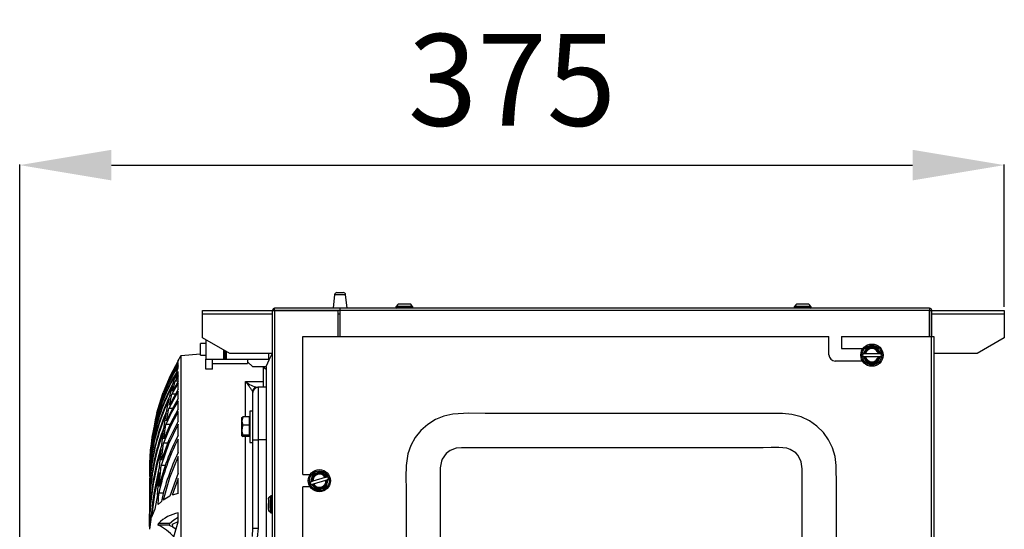
# Model space of a CAD drawing. Extents: x 4803 to 7924, y 11938 to 13694.
# Drawn here: x 4803 to 5179, y 12899 to 13094 of the extents above; entities that cross this region are included whole.
import ezdxf

# ---------------------------------------------------------------- set-up
doc = ezdxf.new("R2010")
doc.units = 0
doc.header["$MEASUREMENT"] = 0
doc.header["$PDMODE"] = 98
doc.header["$PDSIZE"] = -5
doc.layers.get('0').update_dxf_attribs({"linetype": 'CONTINUOUS'})
doc.layers.get('DEFPOINTS').update_dxf_attribs({"linetype": 'CONTINUOUS'})
doc.styles.get("Standard").update_dxf_attribs({"font": 'ISOCP'})
doc.dimstyles.new('COTA', dxfattribs={"dimtxt": 35, "dimasz": 35, "dimexe": 0.2, "dimexo": 0.1, "dimgap": 15, "dimtad": 1, "dimdec": 5, "dimtxsty": 'STANDARD', "dimcen": 35, "dimclrd": 8, "dimclre": 8, "dimclrt": 1, "dimazin": 3, "dimtfac": 1, "dimtdec": 5, "dimtofl": 0, "dimtmove": 0, "dimatfit": 3, "dimtvp": 1, "dimtolj": 1, "dimtzin": 0})

# ---------------------------------------------------------------- blocks, each defined once
blk = doc.blocks.new('*D54')
at = {"color": 8}
for p, q in [((4803.46, 12870.41), (4803.46, 13038.41)), ((4838.46, 13038.21), (5144.28, 13038.21)), ((5179.28, 12984.17), (5179.28, 13038.41))]:
    blk.add_line(p, q, dxfattribs=at)
for points in [[(4838.46, 13044.04), (4838.46, 13032.38), (4803.46, 13038.21)], [(5144.28, 13044.04), (5144.28, 13032.38), (5179.28, 13038.21)]]:
    blk.add_solid(points, dxfattribs=at)
at = {"layer": 'DEFPOINTS', "color": 0}
for p in [(5179.28, 13038.21), (5179.28, 12984.07), (4803.46, 12870.31)]:
    blk.add_point(p, dxfattribs=at)
at = {"color": 1, "insert": (4991.37, 13070.71), "char_height": 35, "attachment_point": 5}
blk.add_mtext('\\A1;375', dxfattribs=at)

msp = doc.modelspace()

# ---------------------------------------------------------------- linework, layer by layer
at = {"color": 7, "linetype": 'CONTINUOUS'}
for p, q in [((4923.675943, 12988.819844), (4923.06878, 12983.615552)), ((4924.569886, 12989.615551), (4925.768781, 12989.615551)), ((4925.768781, 12989.615551), (4926.967676, 12989.615551)), ((4928.468774, 12983.615552), (4927.861612, 12988.819844)), ((4873.278777, 12981.295551), (4873.278777, 12982.815551)), ((4873.278777, 12982.815551), (4899.958837, 12982.815551)), ((4873.278777, 12972.295551), (4873.278777, 12981.295551)), ((4899.958778, 12982.805551), (4900.768775, 12982.805551)), ((4899.958778, 12684.865537), (4899.958778, 12982.805551)), ((4900.768775, 12982.815551), (4900.768775, 12983.615552)), ((4925.758775, 12983.615552), (4900.768775, 12983.615552)), ((4925.758775, 12982.815551), (4900.768775, 12982.815551)), ((4900.768775, 12982.805551), (4924.848776, 12982.805551)), ((4924.848776, 12982.805551), (4924.848776, 12972.825551)), ((4925.758775, 12982.805551), (4925.758775, 12983.615552)), ((5150.748785, 12983.615552), (4925.758775, 12983.615552)), ((5150.748785, 12982.805551), (4925.758775, 12982.805551)), ((4925.758775, 12972.825551), (4925.758775, 12982.805551)), ((4947.233404, 12984.420179), (4947.028782, 12984.215551)), ((4947.028782, 12984.215551), (4947.028782, 12983.815551)), ((4953.52878, 12984.215551), (4947.028782, 12984.215551)), ((4947.028782, 12983.815551), (4947.228777, 12983.615552)), ((4948.50121, 12983.815551), (4947.028782, 12983.815551)), ((4947.287212, 12984.41555), (4953.276168, 12984.41555)), ((4948.50121, 12983.815551), (4953.52878, 12983.815551)), ((4953.52878, 12984.215551), (4953.32415, 12984.420179)), ((4953.328776, 12983.615552), (4953.52878, 12983.815551)), ((4953.52878, 12983.815551), (4953.52878, 12984.215551)), ((5099.233407, 12984.420179), (5099.028777, 12984.215551)), ((5099.028777, 12984.215551), (5099.028777, 12983.815551)), ((5105.528775, 12984.215551), (5099.028777, 12984.215551)), ((5099.028777, 12983.815551), (5099.22878, 12983.615552)), ((5100.501213, 12983.815551), (5099.028777, 12983.815551)), ((5099.287215, 12984.41555), (5105.276163, 12984.41555)), ((5100.501213, 12983.815551), (5105.528775, 12983.815551)), ((5105.528775, 12984.215551), (5105.324152, 12984.420179)), ((5105.328779, 12983.615552), (5105.528775, 12983.815551)), ((5105.528775, 12983.815551), (5105.528775, 12984.215551)), ((5150.748785, 12983.615552), (5150.748785, 12982.805551)), ((5150.748785, 12982.805551), (5150.748785, 12972.825551)), ((5150.758784, 12982.805551), (5151.558782, 12982.805551)), ((5150.758784, 12972.825551), (5150.758784, 12982.805551)), ((5151.558723, 12982.815551), (5179.278772, 12982.815551)), ((5151.558782, 12972.825551), (5151.558782, 12982.805551)), ((5179.278772, 12982.815551), (5179.278772, 12981.295551)), ((5179.278772, 12981.295551), (5179.278772, 12972.295551)), ((4874.458771, 12970.165551), (4872.458781, 12970.165551)), ((4872.458781, 12965.665551), (4872.458781, 12970.165551)), ((4883.63644, 12966.315551), (4873.278777, 12972.295551)), ((4874.458771, 12971.614278), (4874.458771, 12964.165551)), ((4911.55878, 12920.205551), (4911.55878, 12972.825551)), ((4911.55878, 12972.825551), (5112.363781, 12972.825551)), ((5112.363781, 12965.825551), (5112.363781, 12972.825551)), ((5117.123778, 12972.825551), (5151.548784, 12972.825551)), ((5117.123778, 12972.825551), (5117.123778, 12968.205551)), ((5151.548784, 12700.825545), (5151.548784, 12972.825551)), ((5151.548784, 12972.825551), (5152.358781, 12972.825551)), ((5152.358781, 12972.825551), (5152.358781, 12700.825545)), ((5179.278772, 12972.295551), (5168.921109, 12966.315551)), ((4872.458781, 12966.111653), (4864.958774, 12965.513741)), ((4881.208773, 12967.717164), (4881.208773, 12964.165551)), ((4881.708782, 12967.428488), (4881.708782, 12964.165551)), ((4882.208775, 12967.139813), (4882.208775, 12964.165551)), ((4899.958778, 12966.315551), (4883.63644, 12966.315551)), ((4898.458774, 12966.315551), (4898.458774, 12964.165551)), ((5117.123778, 12968.205551), (5125.297386, 12968.205551)), ((5125.400144, 12966.225551), (5125.111471, 12965.725551)), ((5125.651571, 12966.225551), (5125.400144, 12966.225551)), ((5125.993784, 12966.225551), (5125.651571, 12966.225551)), ((5126.287732, 12966.225551), (5125.993784, 12966.225551)), ((5131.209824, 12966.225551), (5126.287732, 12966.225551)), ((5130.567435, 12968.875551), (5126.930128, 12968.875551)), ((5131.503771, 12966.225551), (5131.209824, 12966.225551)), ((5131.845984, 12966.225551), (5131.503771, 12966.225551)), ((5132.097411, 12966.225551), (5131.845984, 12966.225551)), ((5132.386084, 12965.725551), (5132.097411, 12966.225551)), ((5168.921109, 12966.315551), (5152.358781, 12966.315551)), ((4863.9567, 12963.675916), (4863.9567, 12963.804)), ((4863.9567, 12963.027877), (4863.9567, 12963.577602)), ((4863.9567, 12961.878192), (4863.9567, 12962.814206)), ((4864.958774, 12965.513741), (4864.958774, 12692.094269)), ((4872.458781, 12965.665551), (4874.458771, 12965.665551)), ((4874.458771, 12964.165551), (4881.208773, 12964.165551)), ((4874.458771, 12960.415551), (4874.458771, 12964.165551)), ((4877.058785, 12960.415551), (4877.058785, 12964.165551)), ((4877.058785, 12962.565551), (4890.458773, 12962.565551)), ((4881.208773, 12964.165551), (4881.708782, 12964.165551)), ((4881.708782, 12964.165551), (4882.208775, 12964.165551)), ((4882.208775, 12964.165551), (4898.458774, 12964.165551)), ((4890.458773, 12964.165551), (4890.458773, 12963.215551)), ((4892.458777, 12961.215551), (4890.458773, 12963.215551)), ((4890.458773, 12963.215551), (4890.458773, 12962.565551)), ((5125.16212, 12963.445551), (5114.74378, 12963.445551)), ((5125.111471, 12965.725551), (5125.400144, 12965.225551)), ((5125.400144, 12965.225551), (5125.651571, 12965.225551)), ((5125.651571, 12965.225551), (5125.993784, 12965.225551)), ((5125.993784, 12965.225551), (5126.287732, 12965.225551)), ((5126.287732, 12965.225551), (5131.209824, 12965.225551)), ((5126.930128, 12962.575551), (5130.567435, 12962.575551)), ((5131.209824, 12965.225551), (5131.503771, 12965.225551)), ((5131.503771, 12965.225551), (5131.845984, 12965.225551)), ((5131.845984, 12965.225551), (5132.097411, 12965.225551)), ((5132.097411, 12965.225551), (5132.386084, 12965.725551)), ((4862.065713, 12955.036945), (4863.11778, 12958.481543)), ((4863.103445, 12956.817462), (4863.9567, 12959.512071)), ((4863.431598, 12959.417085), (4863.9567, 12960.899968)), ((4863.9567, 12960.899968), (4863.9567, 12961.558189)), ((4863.9567, 12958.190979), (4863.9567, 12959.512071)), ((4877.058785, 12960.415551), (4874.458771, 12960.415551)), ((4897.558782, 12961.215551), (4892.458777, 12961.215551)), ((4896.38378, 12961.215551), (4897.558782, 12960.432218)), ((4896.458778, 12953.470709), (4896.458778, 12961.215551)), ((4897.558782, 12961.414707), (4897.558782, 12696.100565)), ((4863.9567, 12955.048665), (4861.525427, 12950.903097)), ((4861.800517, 12952.037024), (4862.804394, 12955.797692)), ((4863.9567, 12955.67112), (4861.800517, 12952.037024)), ((4863.9567, 12957.670049), (4862.804394, 12955.797692)), ((4863.945957, 12955.797692), (4862.804394, 12955.797692)), ((4863.9567, 12958.190979), (4863.103445, 12956.817462)), ((4863.9567, 12955.67112), (4863.9567, 12957.670049)), ((4863.9567, 12952.686249), (4863.9567, 12955.048665)), ((4857.279326, 12948.675392), (4858.216713, 12951.519988)), ((4863.9567, 12951.95678), (4860.350321, 12945.431935)), ((4863.9567, 12952.686249), (4860.602821, 12946.70403)), ((4860.602821, 12946.70403), (4861.525427, 12950.903097)), ((4860.813211, 12950.172393), (4861.777778, 12954.000332)), ((4862.956996, 12950.903097), (4861.525427, 12950.903097)), ((4863.9567, 12949.204333), (4863.9567, 12951.95678)), ((4892.458777, 12933.455803), (4892.458777, 12951.455804)), ((4894.458781, 12953.455804), (4894.458781, 12933.455803)), ((4897.558782, 12953.455804), (4894.458781, 12953.455804)), ((4856.219421, 12944.589657), (4857.029896, 12947.810651)), ((4857.297193, 12947.810651), (4857.029896, 12947.810651)), ((4859.667178, 12944.729056), (4860.54949, 12949.016558)), ((4863.9567, 12945.171195), (4863.9567, 12948.357963)), ((4856.434833, 12945.941272), (4855.241712, 12941.501385)), ((4855.314668, 12939.954436), (4856.005187, 12943.610016)), ((4855.674546, 12942.671104), (4856.434833, 12945.941272)), ((4856.383394, 12943.610016), (4856.005187, 12943.610016)), ((4858.621951, 12938.567291), (4859.42633, 12943.427777)), ((4859.504591, 12940.691518), (4860.350321, 12945.431935)), ((4861.805256, 12945.431935), (4860.350321, 12945.431935)), ((4863.9567, 12940.501156), (4863.9567, 12944.192079)), ((4892.458777, 12944.405551), (4891.258772, 12944.405551)), ((4891.258772, 12944.405551), (4891.258772, 12932.405551)), ((4854.838188, 12937.949734), (4855.475123, 12941.674794)), ((4888.571392, 12942.171496), (4888.258781, 12940.59494)), ((4888.258781, 12940.59494), (4888.258781, 12941.904756)), ((4888.258781, 12937.135414), (4888.258781, 12940.59494)), ((4891.158785, 12942.171496), (4888.571392, 12942.171496)), ((4891.158785, 12939.018386), (4891.158785, 12942.171496)), ((4891.258772, 12941.40555), (4891.158785, 12941.578756)), ((4854.15573, 12932.535641), (4854.673351, 12936.811532)), ((4854.558598, 12934.662421), (4855.133946, 12938.839736)), ((4855.578329, 12938.839736), (4855.133946, 12938.839736)), ((4857.672687, 12931.464755), (4858.402844, 12937.08028)), ((4858.500908, 12933.801584), (4859.273504, 12939.245023)), ((4860.815357, 12939.245023), (4859.273504, 12939.245023)), ((4863.9567, 12935.058134), (4863.9567, 12939.364376)), ((4888.258781, 12934.946023), (4888.258781, 12937.135414)), ((4891.158785, 12939.018386), (4888.571392, 12939.018386)), ((4891.158785, 12935.252442), (4891.158785, 12939.018386)), ((4853.947248, 12928.545558), (4854.410301, 12933.381873)), ((4854.885827, 12933.381873), (4854.410301, 12933.381873)), ((4857.587259, 12925.692829), (4858.290236, 12932.121283)), ((4859.944101, 12932.121283), (4858.290236, 12932.121283)), ((4863.9567, 12928.614362), (4863.9567, 12933.723219)), ((4888.571392, 12935.252442), (4888.258781, 12934.946023)), ((4891.158785, 12935.252442), (4888.571392, 12935.252442)), ((4891.158785, 12934.639607), (4888.571392, 12934.639607)), ((4891.158785, 12935.232346), (4891.258772, 12935.405551)), ((4891.158785, 12934.639607), (4891.158785, 12935.252442)), ((4891.258772, 12932.405551), (4892.458777, 12932.405551)), ((4892.458777, 12933.455803), (4894.458781, 12933.455803)), ((4892.458777, 12899.709682), (4892.458777, 12933.455803)), ((4894.458781, 12933.455803), (4894.458781, 12899.709682)), ((4853.624369, 12926.240476), (4854.024629, 12931.221363)), ((4856.814768, 12923.025037), (4857.474293, 12929.724187)), ((4853.479098, 12921.317639), (4853.83084, 12927.048931)), ((4854.298289, 12927.048931), (4853.83084, 12927.048931)), ((4863.9567, 12920.744742), (4863.9567, 12927.010062)), ((4852.958779, 12922.320018), (4852.958779, 12922.298329)), ((4852.958779, 12922.271273), (4852.958779, 12922.042793)), ((4852.958779, 12922.0549), (4852.958779, 12921.882401)), ((4852.958779, 12921.887493), (4852.958779, 12921.672864)), ((4852.958779, 12920.912428), (4852.958779, 12920.597645)), ((4853.244181, 12918.733748), (4853.42681, 12922.585304)), ((4856.042455, 12912.387828), (4856.636013, 12920.898649)), ((4856.758426, 12915.667547), (4857.395957, 12923.66778)), ((4859.084453, 12923.66778), (4857.395957, 12923.66778)), ((4863.9567, 12920.744742), (4860.800292, 12911.965451)), ((4852.958779, 12920.597645), (4852.958779, 12920.190255)), ((4852.958779, 12918.822071), (4852.958779, 12918.413366)), ((4852.958779, 12918.413366), (4852.958779, 12917.800429)), ((4853.15543, 12912.415023), (4853.394578, 12919.513355)), ((4853.852819, 12919.513355), (4853.394578, 12919.513355)), ((4863.9567, 12918.725046), (4861.637856, 12912.294636)), ((4863.9567, 12912.933881), (4863.9567, 12918.725046)), ((4911.55878, 12920.205551), (4914.327684, 12920.205551)), ((4914.496686, 12917.349289), (4914.36268, 12916.787705)), ((4915.065649, 12917.518674), (4914.73766, 12917.421027)), ((4920.064847, 12919.006983), (4915.347371, 12917.602545)), ((4915.632705, 12916.644117), (4920.350182, 12918.048556)), ((4920.674566, 12919.188502), (4920.346576, 12919.090858)), ((4920.631911, 12918.13243), (4920.959893, 12918.230074)), ((4920.915532, 12919.260243), (4920.674566, 12919.188502)), ((4921.334873, 12918.863396), (4920.915532, 12919.260243)), ((4921.200867, 12918.301816), (4921.334873, 12918.863396)), ((4852.958779, 12915.812085), (4852.958779, 12915.286711)), ((4852.958779, 12915.286711), (4852.958779, 12914.418934)), ((4911.55878, 12716.205555), (4911.55878, 12915.44555)), ((4914.327684, 12915.44555), (4911.55878, 12915.44555)), ((4914.36268, 12916.787705), (4914.782021, 12916.390861)), ((4914.782021, 12916.390861), (4915.022995, 12916.462599)), ((4915.022995, 12916.462599), (4915.350977, 12916.560242)), ((4852.958779, 12911.580878), (4852.958779, 12911.027911)), ((4852.958779, 12911.027911), (4852.958779, 12909.875332)), ((4852.982427, 12900.349541), (4853.103574, 12910.0993)), ((4853.48175, 12910.0993), (4853.103574, 12910.0993)), ((4856.042455, 12912.387828), (4855.091597, 12906.953035)), ((4856.333475, 12908.713418), (4856.584947, 12913.036319)), ((4857.529532, 12909.92648), (4856.333475, 12908.713418)), ((4858.311217, 12913.036319), (4856.584947, 12913.036319)), ((4860.800292, 12911.965451), (4858.1856, 12910.459316)), ((4863.9567, 12912.933881), (4861.637856, 12912.294636)), ((4899.358775, 12912.112622), (4899.154152, 12911.907996)), ((4899.158779, 12905.871055), (4899.158779, 12911.86001)), ((4899.758782, 12912.112622), (4899.358775, 12912.112622)), ((4899.358775, 12912.112622), (4899.358775, 12905.612624)), ((4899.958778, 12911.912622), (4899.758782, 12912.112622)), ((4899.758782, 12907.085052), (4899.758782, 12912.112622)), ((4852.958779, 12906.304515), (4852.958779, 12905.251312)), ((4855.091597, 12906.953035), (4853.804956, 12903.9793)), ((4899.154152, 12905.81725), (4899.358775, 12905.612624)), ((4899.758782, 12907.085052), (4899.758782, 12905.612624)), ((4899.758782, 12905.612624), (4899.958778, 12905.812624)), ((4852.958779, 12905.251312), (4852.958779, 12903.667374)), ((4853.540967, 12903.022754), (4853.0008, 12899.302839)), ((4861.834164, 12901.235613), (4863.895427, 12902.229997)), ((4862.334128, 12896.433736), (4863.9567, 12902.194514)), ((4863.9567, 12902.194514), (4863.9567, 12905.516906)), ((4899.358775, 12905.612624), (4899.758782, 12905.612624)), ((4856.365781, 12900.914545), (4856.476675, 12901.544089)), ((4860.544528, 12900.914545), (4856.365781, 12900.914545)), ((4860.661517, 12901.544089), (4856.476675, 12901.544089)), ((4860.661517, 12901.544089), (4860.544528, 12900.914545)), ((4861.968379, 12900.180797), (4861.834164, 12901.235613)), ((4892.271887, 12896.506211), (4892.458777, 12899.709682)), ((4892.458777, 12899.709682), (4894.458781, 12899.709682)), ((4894.458781, 12899.709682), (4894.147287, 12896.171684))]:
    msp.add_line(p, q, dxfattribs=at)
at = {"color": 8, "linetype": 'CONTINUOUS'}
for p, q in [((4923.675943, 12988.819844), (4925.768781, 12988.819844)), ((4925.768781, 12988.819844), (4927.861612, 12988.819844)), ((4899.958778, 12981.295551), (4873.278777, 12981.295551)), ((4900.768775, 12982.805551), (4900.768775, 12684.865537)), ((4925.758775, 12981.295551), (4924.848776, 12981.295551)), ((5150.758784, 12981.295551), (5150.748785, 12981.295551)), ((5179.278772, 12981.295551), (5151.558782, 12981.295551)), ((4889.69719, 12942.171496), (4889.69719, 12955.659977)), ((4892.431523, 12951.544612), (4892.271887, 12952.064861)), ((4889.69719, 12884.841832), (4889.69719, 12934.639607)), ((4897.558782, 12933.455803), (4894.458781, 12933.455803))]:
    msp.add_line(p, q, dxfattribs=at)
at = {"color": 7, "linetype": 'CONTINUOUS', "flags": 128}
for points in [[(4950.684834, 12985.210028), (4950.28169, 12985.213258), (4949.752669, 12985.211233), (4949.224885, 12985.212394), (4948.438864, 12985.221174), (4948.112871, 12985.188971), (4947.919022, 12985.114556), (4947.704594, 12984.969255), (4947.268161, 12984.428032)], [(4953.262667, 12984.41035), (4953.052949, 12984.80166), (4952.71163, 12985.10857), (4952.562477, 12985.1786), (4952.427666, 12985.21144), (4951.69017, 12985.205463), (4951.365057, 12985.210497), (4950.972605, 12985.211121), (4950.425837, 12985.209045), (4949.847217, 12985.209544), (4949.330653, 12985.205733), (4948.895137, 12985.208575), (4948.556069, 12985.218397), (4948.499064, 12985.219068), (4948.466043, 12985.217708), (4948.458518, 12985.213478)], [(5102.684829, 12985.210028), (5102.281693, 12985.213258), (5101.752672, 12985.211233), (5101.224887, 12985.212394), (5100.438859, 12985.221174), (5100.112873, 12985.188971), (5099.919017, 12985.114556), (5099.704596, 12984.969255), (5099.268164, 12984.428032)], [(5105.262663, 12984.41035), (5105.052944, 12984.80166), (5104.711633, 12985.10857), (5104.562479, 12985.1786), (5104.427661, 12985.21144), (5103.690165, 12985.205463), (5103.365059, 12985.210497), (5102.9726, 12985.211121), (5102.425839, 12985.209045), (5101.847212, 12985.209544), (5101.330656, 12985.205733), (5100.895132, 12985.208575), (5100.556064, 12985.218397), (5100.499059, 12985.219068), (5100.466046, 12985.217708), (5100.458513, 12985.213478)], [(4899.770442, 12966.315551), (4898.606624, 12963.78193), (4897.544119, 12961.479209)], [(5126.930128, 12968.875551), (5126.135002, 12967.498361), (5125.548142, 12966.481891), (5125.400144, 12966.225551)], [(5132.097411, 12966.225551), (5131.590965, 12967.102741), (5131.004106, 12968.119212), (5130.567435, 12968.875551)], [(4863.9567, 12962.814206), (4860.146131, 12955.680882), (4857.029896, 12947.810651)], [(4863.9567, 12963.577602), (4860.872279, 12957.782901), (4858.216713, 12951.519988)], [(5125.400144, 12965.225551), (5125.90659, 12964.348361), (5126.49345, 12963.33189), (5126.930128, 12962.575551)], [(5130.567435, 12962.575551), (5131.362553, 12963.952742), (5131.949413, 12964.969212), (5132.097411, 12965.225551)], [(4889.69719, 12955.659977), (4894.013661, 12955.707824), (4896.458778, 12955.734839)], [(4857.334997, 12948.973991), (4856.067266, 12944.911263), (4855.73792, 12943.572942)], [(4863.9567, 12948.357963), (4861.461635, 12943.932451), (4859.273504, 12939.245023)], [(4863.9567, 12949.204333), (4861.595462, 12945.064064), (4859.504591, 12940.691518)], [(4863.9567, 12944.192079), (4860.867913, 12938.366995), (4858.290236, 12932.121283)], [(4863.9567, 12945.171195), (4860.999088, 12939.677157), (4858.500908, 12933.801584)], [(5094.558778, 12943.442016), (5066.34403, 12943.442016), (5023.718686, 12943.442016), (4981.093343, 12943.442016), (4974.905408, 12943.556558), (4968.74627, 12943.250438), (4965.357914, 12942.486922), (4962.14465, 12941.168463), (4959.200918, 12939.325566), (4956.605207, 12937.018201), (4954.46014, 12934.345125), (4952.769357, 12931.309376), (4951.608624, 12928.034213), (4950.932804, 12923.624075), (4950.863521, 12919.120687), (4950.942311, 12914.613626), (4950.942311, 12901.460263), (4950.942311, 12888.306903)], [(5115.175243, 12895.115527), (5115.175243, 12908.241554), (5115.238223, 12915.918703), (5115.16134, 12923.593304), (5114.739928, 12927.038516), (5113.749224, 12930.365131), (5112.237389, 12933.434258), (5110.205139, 12936.247226), (5107.733595, 12938.683317), (5104.876827, 12940.673017), (5101.727608, 12942.157092), (5098.200019, 12943.116164), (5094.558778, 12943.442016)], [(4863.9567, 12940.501156), (4860.407706, 12933.385771), (4857.587259, 12925.692829)], [(4888.258781, 12941.865078), (4888.260479, 12941.88685), (4888.571392, 12942.171496)], [(4888.258781, 12940.59494), (4888.260479, 12940.482915), (4888.571392, 12939.018386)], [(4863.9567, 12939.364376), (4860.27446, 12931.830625), (4857.395957, 12923.66778)], [(4888.571392, 12939.018386), (4888.462837, 12938.637641), (4888.258781, 12937.135414)], [(4888.258781, 12937.135414), (4888.276707, 12936.69992), (4888.571392, 12935.252442)], [(4888.258781, 12934.946023), (4888.260479, 12934.924251), (4888.571392, 12934.639607)], [(5102.131765, 12922.421506), (5101.788941, 12925.081632), (5100.535277, 12927.477038), (5099.684085, 12928.400629), (5097.55348, 12929.782043), (5096.215132, 12930.215594), (5093.251939, 12930.552412), (5090.241405, 12930.495803), (5087.230462, 12930.398539), (5051.992006, 12930.398539), (5033.058778, 12930.398539), (5006.45712, 12930.398539), (4979.855462, 12930.398539), (4974.002759, 12930.398539), (4972.048561, 12930.421211), (4970.112047, 12930.259172), (4967.737432, 12929.364311), (4966.203857, 12928.180479), (4964.731942, 12926.105654), (4964.396234, 12925.287633), (4963.985789, 12922.777189), (4963.985789, 12912.584423), (4963.985789, 12892.198885)], [(4863.9567, 12927.010062), (4860.671829, 12918.98148), (4858.1856, 12910.459316)], [(4853.352498, 12922.407533), (4853.033762, 12918.226885), (4853.01138, 12914.267803)], [(4856.636013, 12920.898649), (4854.894768, 12912.55788), (4853.804956, 12903.9793)], [(4918.693024, 12921.363524), (4918.242346, 12921.22935), (4917.009081, 12920.862197), (4915.820929, 12920.508469), (4915.206927, 12920.325677)], [(4920.915532, 12919.260243), (4920.179847, 12919.956459), (4919.327352, 12920.763223), (4918.693024, 12921.363524)], [(5102.131765, 12891.829694), (5102.131765, 12905.130523), (5102.131765, 12918.431351), (5102.131765, 12922.421506)], [(4915.206927, 12920.325677), (4914.837818, 12918.778865), (4914.565387, 12917.637202), (4914.496686, 12917.349289)], [(4914.73766, 12917.421027), (4914.617147, 12917.385152), (4914.496686, 12917.349289)], [(4915.347371, 12917.602545), (4915.33241, 12917.59809), (4915.065649, 12917.518674)], [(4920.346576, 12919.090858), (4920.079808, 12919.011439), (4920.064847, 12919.006983)], [(4920.350182, 12918.048556), (4920.365143, 12918.053011), (4920.631911, 12918.13243)], [(4920.490626, 12915.325424), (4920.859735, 12916.872239), (4921.132165, 12918.013903), (4921.200867, 12918.301816)], [(4920.959893, 12918.230074), (4921.080406, 12918.265952), (4921.200867, 12918.301816)], [(4853.180523, 12916.844773), (4852.961566, 12910.585406), (4852.978255, 12909.759166)], [(4914.782021, 12916.390861), (4915.517706, 12915.694641), (4916.370201, 12914.887878), (4917.004529, 12914.287581)], [(4915.350977, 12916.560242), (4915.617745, 12916.639662), (4915.632705, 12916.644117)], [(4917.004529, 12914.287581), (4917.618531, 12914.470373), (4918.806683, 12914.824097), (4920.039947, 12915.191254), (4920.490626, 12915.325424)], [(4899.163979, 12911.84651), (4898.772667, 12911.636791), (4898.465763, 12911.295476), (4898.395728, 12911.146323), (4898.362886, 12911.011508), (4898.368868, 12910.274013), (4898.363832, 12909.948903), (4898.363206, 12909.556447), (4898.365285, 12909.009683), (4898.364785, 12908.431059), (4898.368593, 12907.914499), (4898.365754, 12907.478979), (4898.355934, 12907.139911), (4898.355264, 12907.082907), (4898.35662, 12907.049889), (4898.360851, 12907.04236)], [(4898.364301, 12909.268676), (4898.361075, 12908.865532), (4898.363094, 12908.336515), (4898.361932, 12907.808731), (4898.353155, 12907.022706), (4898.385356, 12906.696717), (4898.459773, 12906.502864), (4898.605074, 12906.288436), (4899.146299, 12905.852004)], [(4860.661517, 12901.544089), (4862.256165, 12902.924581), (4863.9567, 12903.949319)], [(4860.544528, 12900.914545), (4861.862148, 12900.249718), (4863.169964, 12899.40125)]]:
    msp.add_lwpolyline(points, dxfattribs=at)
at = {"color": 7, "linetype": 'CONTINUOUS'}
for centre, radius in [((5128.748778, 12965.725551), 4.25), ((5128.748778, 12965.725551), 3.75), ((4917.848778, 12917.825551), 4.25), ((4917.848778, 12917.825551), 3.75)]:
    msp.add_circle(centre, radius, dxfattribs=at)
for centre, radius, start, end in [((4924.569882, 12988.715551), 0.9, 90, 173.34557495), ((4926.967674, 12988.715551), 0.9, 6.65442505, 90), ((4900.768778, 12982.805551), 0.81, 90, 180), ((4900.768778, 12982.805551), 0.01, 90, 179.99999949), ((5150.748778, 12982.805551), 0.81, 0, 90), ((5150.748778, 12982.805551), 0.01, 0, 90), ((5114.743778, 12965.825551), 2.38, 180, 270), ((5128.748778, 12965.725551), 3.137307, 9.17046815, 170.82953185), ((5128.748778, 12965.725551), 2.8, 10.28656061, 169.71343939), ((5128.748778, 12965.725551), 2.511325, 11.48422312, 168.51577688), ((4936.696176, 12922.320019), 83.737398, 148.94748237, 150.30349667), ((5128.748778, 12965.725551), 3.137307, 189.17046815, 350.82953185), ((5128.748778, 12965.725551), 2.8, 190.28656061, 349.71343939), ((5128.748778, 12965.725551), 2.511325, 191.48422312, 348.51577688), ((4923.168007, 12922.629337), 69.938619, 149.16123663, 166.59808758), ((4923.24383, 12923.048377), 70.001328, 148.69839122, 166.02428913), ((4924.095669, 12924.179593), 70.80858, 148.13751804, 164.07327715), ((4924.496527, 12924.40868), 71.197156, 148.2456672, 163.53365929), ((4923.342888, 12920.88872), 70.149793, 150.87017768, 168.67657781), ((4842.308592, 12919.002394), 59.912082, 33.49400585, 37.72384429), ((4896.403675, 12963.605649), 10.397627, 229.83421338, 257.46653375), ((4923.537593, 12920.306529), 70.353018, 151.38479968, 169.2891119), ((4894.156765, 12951.483257), 1.972569, 90.27529778, 162.85169428), ((4894.458778, 12951.455804), 2, 90, 180), ((4925.479771, 12917.146829), 72.329945, 153.85681095, 172.13139136), ((4924.873072, 12917.931736), 71.715589, 153.28436651, 171.48902792), ((4929.996613, 12912.910492), 76.886081, 156.6145015, 175.07345505), ((4928.685603, 12913.96266), 75.565297, 155.97408525, 174.41440052), ((4928.061297, 12922.583314), 75.054895, 165.26392702, 180.44226003), ((4924.007726, 12921.64681), 70.973405, 167.66262619, 179.66895575), ((4940.086756, 12907.026038), 87.037457, 159.79974433, 177.97648542), ((4937.325343, 12908.468726), 84.262374, 159.07163003, 177.31566007), ((4936.168234, 12896.333813), 81.317115, 152.6259588, 168.14710561), ((4934.028056, 12898.014499), 79.260493, 152.13656647, 167.13104543), ((4955.113411, 12900.865581), 102.132287, 162.56622001, 180.28949731), ((4959.231879, 12899.221033), 106.23111, 163.31321704, 179.95587786), ((4922.574166, 12919.333784), 69.57265, 170.16184377, 179.96405245), ((4940.006458, 12892.010034), 84.400488, 154.2975219, 167.74406255), ((4936.696176, 12922.320019), 83.737398, 180, 180.29467864), ((4960.760327, 12895.743075), 107.466203, 165.29362871, 176.11585327), ((4917.848778, 12917.825551), 3.137307, 25.74925687, 187.40832056), ((4917.848778, 12917.825551), 3.137307, 205.74925687, 7.40832056), ((4917.848778, 12917.825551), 2.8, 26.86534933, 186.29222811), ((4917.848778, 12917.825551), 2.511325, 28.06301184, 185.09456559), ((4917.848778, 12917.825551), 2.8, 206.86534933, 6.29222811), ((4917.848778, 12917.825551), 2.511325, 208.06301184, 5.09456559), ((4866.140666, 12892.376825), 13.32034, 99.43665964, 136.51098334), ((4846.52927, 12881.597248), 21.67752, 43.18986311, 63.01446945)]:
    msp.add_arc(centre, radius, start, end, dxfattribs=at)

# ---------------------------------------------------------------- dimensions: what is measured, and where the dimension line sits
dim = msp.add_linear_dim(base=(5179.278772, 13038.208522), p1=(4803.458776, 12870.305548), p2=(5179.278772, 12984.06555), text='375', dimstyle='COTA', override={"dimarcsym": 1})
dim.commit()
dim.dimension.update_dxf_attribs({"geometry": '*D54', "text_midpoint": (4991.368774, 13070.708522)})

doc.saveas('drawing.dxf')
